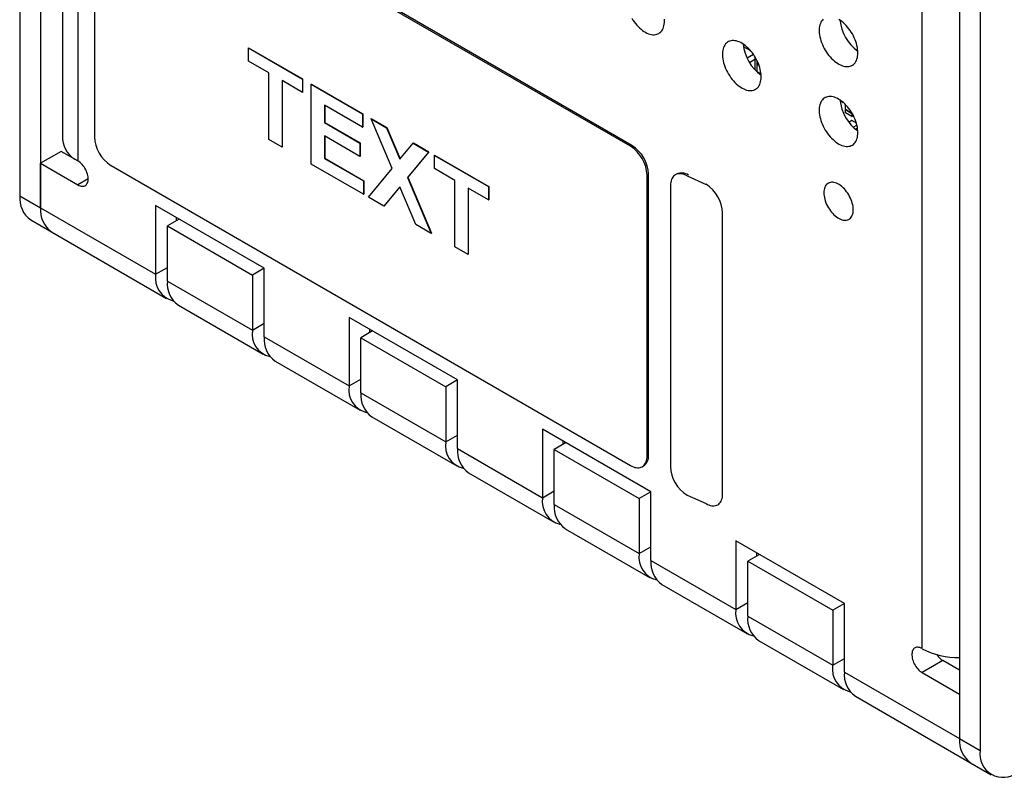
# Model space of a CAD drawing. Extents: x 0 to 25.5, y 0 to 16.5.
# Drawn here: x 18.2 to 20.7, y 3.5 to 5.4 of the extents above; entities that cross this region are included whole.
import ezdxf

# ---------------------------------------------------------------- set-up
doc = ezdxf.new("R2010")
doc.units = 0
doc.header["$MEASUREMENT"] = 0
doc.layers.add('DIM', color=1, linetype='CONTINUOUS')
doc.layers.add('PART', color=7, linetype='CONTINUOUS')

msp = doc.modelspace()

# ---------------------------------------------------------------- linework, layer by layer
at = {"layer": 'DIM'}
for p, q in [((19.9196, 5.0029), (19.9682, 4.9814)), ((19.9196, 4.1864), (19.9682, 4.1649))]:
    msp.add_line(p, q, dxfattribs=at)
at = {"layer": 'PART', "linetype": 'CONTINUOUS'}
for p, q in [((18.3212, 6.2495), (18.3212, 5.0964)), ((18.3607, 6.1944), (18.3607, 5.0413)), ((18.2122, 6.1699), (18.2122, 4.9521)), ((18.2653, 6.1393), (18.2653, 4.9215)), ((19.7749, 5.0787), (18.4456, 5.8462)), ((19.7785, 5.0807), (18.4491, 5.8482)), ((18.4031, 5.8217), (18.4031, 5.1032)), ((20.6169, 5.5466), (20.6169, 3.5638)), ((20.6699, 5.516), (20.6699, 3.5332)), ((20.5214, 3.7938), (20.5214, 5.4268)), ((18.7971, 5.3303), (18.7978, 5.3307)), ((18.7971, 5.2963), (18.7971, 5.3303)), ((18.7971, 5.3303), (18.9353, 5.2505)), ((18.7978, 5.3307), (18.936, 5.2509)), ((20.0825, 5.3228), (20.0642, 5.3334)), ((18.8492, 5.2662), (18.7971, 5.2963)), ((20.0731, 5.3047), (20.0893, 5.314)), ((20.0793, 5.293), (20.0935, 5.3012)), ((20.0935, 5.3076), (20.0935, 5.3012)), ((20.0935, 5.3012), (20.0935, 5.2743)), ((20.0992, 5.297), (20.0989, 5.2968)), ((20.0989, 5.2968), (20.0994, 5.2965)), ((20.0989, 5.2888), (20.0989, 5.2968)), ((18.8492, 5.0961), (18.8492, 5.2662)), ((20.0989, 5.2888), (20.1038, 5.286)), ((20.0989, 5.2695), (20.0989, 5.2888)), ((20.1038, 5.286), (20.0989, 5.2888)), ((20.0989, 5.269), (20.0989, 5.2695)), ((20.0989, 5.2695), (20.1089, 5.2637)), ((20.1089, 5.2637), (20.0989, 5.2695)), ((18.8832, 5.2466), (18.8832, 5.0764)), ((18.9353, 5.2165), (18.8832, 5.2466)), ((18.8839, 5.2461), (18.8839, 5.0769)), ((18.9353, 5.2505), (18.936, 5.2509)), ((18.9353, 5.2505), (18.9353, 5.2165)), ((18.936, 5.2509), (18.936, 5.2169)), ((18.9353, 5.2165), (18.936, 5.2169)), ((18.958, 5.2374), (18.9587, 5.2378)), ((18.958, 5.2374), (19.0894, 5.1615)), ((18.958, 5.0333), (18.958, 5.2374)), ((18.9587, 5.2378), (19.0902, 5.1619)), ((20.3191, 5.1901), (20.3111, 5.1947)), ((20.3191, 5.1909), (20.3191, 5.1901)), ((20.3191, 5.1901), (20.3196, 5.1904)), ((19.0894, 5.1275), (18.992, 5.1837)), ((18.992, 5.1837), (18.992, 5.1393)), ((18.9927, 5.1833), (18.9927, 5.1397)), ((20.3248, 5.1725), (20.3248, 5.1855)), ((20.3415, 5.1629), (20.3248, 5.1725)), ((20.3248, 5.1725), (20.3415, 5.1629)), ((20.3248, 5.1645), (20.3248, 5.1725)), ((19.0894, 5.1615), (19.0902, 5.1619)), ((19.0894, 5.1615), (19.0894, 5.1275)), ((19.0902, 5.1619), (19.0902, 5.1279)), ((19.111, 5.1491), (19.1117, 5.1495)), ((19.111, 5.1491), (19.1507, 5.1261)), ((19.1648, 5.022), (19.111, 5.1491)), ((19.1117, 5.1495), (19.1514, 5.1265)), ((20.3415, 5.1549), (20.3248, 5.1645)), ((20.3415, 5.1444), (20.3338, 5.1399)), ((20.3415, 5.1637), (20.3415, 5.1629)), ((20.3415, 5.1629), (20.3419, 5.1631)), ((20.3415, 5.1629), (20.3419, 5.1631)), ((20.3415, 5.1629), (20.3415, 5.1549)), ((20.3415, 5.1549), (20.3452, 5.157)), ((20.353, 5.1378), (20.3415, 5.1444)), ((18.992, 5.1393), (18.9927, 5.1397)), ((18.992, 5.1393), (19.0826, 5.0869)), ((18.9927, 5.1397), (19.0834, 5.0873)), ((19.0894, 5.1275), (19.0902, 5.1279)), ((19.1507, 5.1261), (19.1514, 5.1265)), ((19.1507, 5.1261), (19.1846, 5.046)), ((19.1514, 5.1265), (19.1852, 5.0467)), ((20.3451, 5.1272), (20.3544, 5.1325)), ((20.3558, 5.1253), (20.3507, 5.1224)), ((20.3507, 5.1224), (20.3558, 5.1253)), ((20.3562, 5.1224), (20.353, 5.1205)), ((18.8832, 5.0764), (18.8492, 5.0961)), ((19.0826, 5.0529), (18.992, 5.1052)), ((18.992, 5.1052), (18.992, 5.0477)), ((18.9927, 5.1048), (18.9927, 5.0481)), ((18.3183, 5.0658), (18.2653, 5.0352)), ((18.3607, 5.0413), (18.3183, 5.0658)), ((18.8832, 5.0764), (18.8839, 5.0769)), ((19.0826, 5.0869), (19.0834, 5.0873)), ((19.0826, 5.0869), (19.0826, 5.0529)), ((19.0834, 5.0873), (19.0834, 5.0533)), ((19.1846, 5.046), (19.2186, 5.087)), ((19.259, 5.0644), (19.2052, 4.9995)), ((19.2186, 5.087), (19.2193, 5.0874)), ((19.2186, 5.087), (19.2583, 5.064)), ((19.2193, 5.0874), (19.259, 5.0644)), ((19.2583, 5.064), (19.259, 5.0644)), ((19.7749, 5.0787), (19.7785, 5.0807)), ((18.992, 5.0477), (18.9927, 5.0481)), ((18.992, 5.0477), (19.0917, 4.9901)), ((18.9927, 5.0481), (19.0924, 4.9905)), ((19.0826, 5.0529), (19.0834, 5.0533)), ((19.2583, 5.064), (19.2045, 4.9991)), ((19.273, 5.0555), (19.2737, 5.0559)), ((19.273, 5.0215), (19.273, 5.0555)), ((19.273, 5.0555), (19.4113, 4.9757)), ((19.2737, 5.0559), (19.412, 4.9761)), ((18.2653, 5.0352), (18.3607, 4.9801)), ((18.2653, 4.9215), (18.2653, 5.0352)), ((18.4456, 5.0297), (19.7749, 4.2622)), ((19.0917, 4.9561), (18.958, 5.0333)), ((19.1042, 4.9489), (19.1648, 5.022)), ((19.3252, 4.9914), (19.273, 5.0215)), ((18.3872, 4.9954), (18.3607, 4.9801)), ((19.0917, 4.9901), (19.0924, 4.9905)), ((19.0917, 4.9901), (19.0917, 4.9561)), ((19.0924, 4.9905), (19.0924, 4.9565)), ((19.2045, 4.9991), (19.2052, 4.9995)), ((19.2045, 4.9991), (19.2651, 4.856)), ((19.2052, 4.9995), (19.2658, 4.8564)), ((19.3252, 4.8213), (19.3252, 4.9914)), ((19.8209, 5.0072), (19.8174, 5.0052)), ((19.8174, 4.2867), (19.8174, 5.0052)), ((19.8209, 4.2887), (19.8209, 5.0072)), ((19.1846, 4.9751), (19.1439, 4.9259)), ((19.1848, 4.9748), (19.1446, 4.9263)), ((19.2254, 4.8789), (19.1846, 4.9751)), ((19.3591, 4.9718), (19.3591, 4.8017)), ((19.4113, 4.9417), (19.3591, 4.9718)), ((19.3599, 4.9714), (19.3599, 4.8021)), ((19.4113, 4.9757), (19.412, 4.9761)), ((19.4113, 4.9757), (19.4113, 4.9417)), ((19.412, 4.9761), (19.412, 4.9421)), ((19.8772, 4.9784), (19.8772, 4.2598)), ((18.2122, 4.9521), (18.2653, 4.9215)), ((19.0917, 4.9561), (19.0924, 4.9565)), ((19.1439, 4.9259), (19.1042, 4.9489)), ((19.4113, 4.9417), (19.412, 4.9421)), ((18.2653, 4.9215), (18.5598, 4.7514)), ((18.5598, 4.927), (18.5598, 4.7514)), ((18.8374, 4.7667), (18.5598, 4.927)), ((19.1439, 4.9259), (19.1446, 4.9263)), ((18.2402, 4.8903), (18.2932, 4.8597)), ((18.6199, 4.8923), (18.5899, 4.8749)), ((18.6129, 4.8882), (18.6129, 4.8964)), ((20.0106, 4.1894), (20.0106, 4.9079)), ((18.5899, 4.7341), (18.5899, 4.8749)), ((18.5899, 4.8749), (18.8073, 4.7494)), ((19.2651, 4.856), (19.2254, 4.8789)), ((18.2932, 4.8597), (18.5878, 4.6896)), ((19.2651, 4.856), (19.2658, 4.8564)), ((19.3591, 4.8017), (19.3252, 4.8213)), ((19.3591, 4.8017), (19.3599, 4.8021)), ((18.5598, 4.7514), (18.5899, 4.7688)), ((18.8374, 4.7667), (18.8073, 4.7494)), ((18.8374, 4.5912), (18.8374, 4.7667)), ((18.8073, 4.7494), (18.8073, 4.6085)), ((18.5899, 4.7341), (18.8073, 4.6085)), ((18.6179, 4.6723), (18.8353, 4.5467)), ((19.0548, 4.6412), (19.0548, 4.4656)), ((19.3324, 4.481), (19.0548, 4.6412)), ((18.8073, 4.6085), (18.8374, 4.6259)), ((18.8374, 4.5912), (19.0548, 4.4656)), ((19.1149, 4.6065), (19.0849, 4.5891)), ((19.0849, 4.4483), (19.0849, 4.5891)), ((19.0849, 4.5891), (19.3023, 4.4636)), ((19.1078, 4.6024), (19.1078, 4.6106)), ((18.8653, 4.5294), (19.0828, 4.4038)), ((19.0548, 4.4656), (19.0849, 4.483)), ((19.3324, 4.481), (19.3023, 4.4636)), ((19.3023, 4.4636), (19.3023, 4.3228)), ((19.3324, 4.3054), (19.3324, 4.481)), ((19.0849, 4.4483), (19.3023, 4.3228)), ((19.1128, 4.3865), (19.3303, 4.261)), ((19.3023, 4.3228), (19.3324, 4.3401)), ((19.5498, 4.3554), (19.5498, 4.1799)), ((19.8273, 4.1952), (19.5498, 4.3554)), ((19.6099, 4.3207), (19.5798, 4.3034)), ((19.6028, 4.3166), (19.6028, 4.3248)), ((19.3324, 4.3054), (19.5498, 4.1799)), ((19.5798, 4.1625), (19.5798, 4.3034)), ((19.5798, 4.3034), (19.7973, 4.1778)), ((19.8174, 4.2867), (19.8209, 4.2887)), ((19.8049, 4.2592), (19.8085, 4.2612)), ((19.3603, 4.2436), (19.5777, 4.1181)), ((19.5498, 4.1799), (19.5798, 4.1972)), ((19.8273, 4.1952), (19.7973, 4.1778)), ((19.8273, 4.0196), (19.8273, 4.1952)), ((19.5798, 4.1625), (19.7973, 4.037)), ((19.7973, 4.1778), (19.7973, 4.037)), ((19.6078, 4.1007), (19.8252, 3.9752)), ((20.0448, 4.0696), (20.0448, 3.8941)), ((20.3223, 3.9094), (20.0448, 4.0696)), ((19.7973, 4.037), (19.8273, 4.0543)), ((20.1049, 4.0349), (20.0748, 4.0176)), ((20.0978, 4.0309), (20.0978, 4.039)), ((19.8273, 4.0196), (20.0448, 3.8941)), ((20.0748, 3.8768), (20.0748, 4.0176)), ((20.0748, 4.0176), (20.2923, 3.8921)), ((19.8553, 3.9578), (20.0727, 3.8323)), ((20.0448, 3.8941), (20.0748, 3.9115)), ((20.3223, 3.9094), (20.2923, 3.8921)), ((20.3223, 3.7339), (20.3223, 3.9094)), ((20.2923, 3.8921), (20.2923, 3.7512)), ((20.0748, 3.8768), (20.2923, 3.7512)), ((20.1028, 3.815), (20.3202, 3.6894)), ((20.2923, 3.7512), (20.3223, 3.7686)), ((20.5745, 3.7632), (20.5214, 3.7326)), ((20.6169, 3.7387), (20.5745, 3.7632)), ((20.3223, 3.7339), (20.6169, 3.5638)), ((20.5214, 3.7326), (20.6169, 3.6775)), ((20.3503, 3.6721), (20.6448, 3.502)), ((20.6169, 3.6775), (20.6169, 3.5638)), ((20.6169, 3.5638), (20.6699, 3.5332)), ((20.6448, 3.502), (20.6979, 3.4714))]:
    msp.add_line(p, q, dxfattribs=at)
at = {"layer": 'PART', "linetype": 'CONTINUOUS', "flags": 128}
for points in [[(19.7783, 5.406), (19.7812, 5.4014), (19.7843, 5.397), (19.7876, 5.3928), (19.791, 5.3888), (19.7945, 5.385), (19.7981, 5.3814), (19.8018, 5.3782), (19.8056, 5.3752), (19.8094, 5.3726), (19.8133, 5.3703), (19.8171, 5.3683), (19.8209, 5.3667), (19.8246, 5.3655), (19.8283, 5.3647), (19.8319, 5.3642), (19.8354, 5.3641), (19.8387, 5.3644), (19.8419, 5.3651), (19.8448, 5.3661), (19.8476, 5.3676), (19.8502, 5.3694), (19.8526, 5.3715), (19.8547, 5.374), (19.8565, 5.3768), (19.8581, 5.3799), (19.8594, 5.3833), (19.8605, 5.387), (19.8612, 5.3909), (19.8617, 5.3951), (19.8618, 5.3994)], [(19.8618, 5.3994), (19.8617, 5.4039)], [(20.2682, 5.4039), (20.2659, 5.4016), (20.2639, 5.399), (20.2622, 5.396), (20.2608, 5.3927), (20.2596, 5.3892), (20.2587, 5.3854), (20.2581, 5.3814), (20.2578, 5.3771), (20.2578, 5.3727), (20.2581, 5.3681), (20.2587, 5.3634), (20.2596, 5.3585), (20.2608, 5.3536), (20.2622, 5.3487), (20.2639, 5.3438), (20.2659, 5.3388), (20.2682, 5.3339), (20.2706, 5.3291), (20.2733, 5.3244), (20.2762, 5.3198), (20.2793, 5.3154), (20.2825, 5.3111), (20.2859, 5.3071), (20.2894, 5.3033), (20.2931, 5.2998), (20.2968, 5.2965), (20.3006, 5.2936), (20.3044, 5.2909), (20.3082, 5.2886), (20.3121, 5.2867), (20.3159, 5.2851), (20.3196, 5.2839), (20.3233, 5.283), (20.3269, 5.2825), (20.3303, 5.2825), (20.3337, 5.2828), (20.3368, 5.2834), (20.3398, 5.2845), (20.3426, 5.2859), (20.3452, 5.2877), (20.3475, 5.2899), (20.3497, 5.2923), (20.3515, 5.2952), (20.3531, 5.2983), (20.3544, 5.3017), (20.3554, 5.3054), (20.3562, 5.3093), (20.3566, 5.3134), (20.3568, 5.3178)], [(20.3568, 5.3178), (20.3566, 5.3223), (20.3562, 5.3269), (20.3554, 5.3317), (20.3544, 5.3366), (20.3531, 5.3415), (20.3515, 5.3465), (20.3497, 5.3514), (20.3475, 5.3563), (20.3452, 5.3612), (20.3426, 5.366), (20.3398, 5.3706), (20.3368, 5.3751), (20.3337, 5.3795), (20.3303, 5.3836), (20.3269, 5.3875), (20.3233, 5.3912), (20.3196, 5.3946), (20.3159, 5.3977), (20.3121, 5.4005), (20.3082, 5.4029)], [(20.1093, 5.2565), (20.1091, 5.261), (20.1087, 5.2657), (20.108, 5.2705), (20.1069, 5.2753), (20.1056, 5.2803), (20.104, 5.2852), (20.1022, 5.2902), (20.1001, 5.2951), (20.0977, 5.3), (20.0951, 5.3047), (20.0923, 5.3094), (20.0893, 5.3139), (20.0862, 5.3182), (20.0829, 5.3224), (20.0794, 5.3263), (20.0758, 5.3299), (20.0721, 5.3333), (20.0684, 5.3364), (20.0646, 5.3392), (20.0607, 5.3417), (20.0569, 5.3438), (20.0531, 5.3456), (20.0493, 5.347), (20.0456, 5.3481), (20.042, 5.3487), (20.0384, 5.349), (20.035, 5.3489), (20.0318, 5.3484), (20.0287, 5.3475), (20.0258, 5.3463), (20.0231, 5.3447), (20.0207, 5.3427), (20.0184, 5.3404), (20.0165, 5.3377), (20.0147, 5.3348), (20.0133, 5.3315), (20.0121, 5.328), (20.0112, 5.3242), (20.0106, 5.3201), (20.0103, 5.3159), (20.0103, 5.3114), (20.0106, 5.3069), (20.0112, 5.3021), (20.0121, 5.2973), (20.0133, 5.2924), (20.0147, 5.2875), (20.0165, 5.2825), (20.0184, 5.2776), (20.0207, 5.2727), (20.0231, 5.2679), (20.0258, 5.2631), (20.0287, 5.2586), (20.0318, 5.2541), (20.035, 5.2499), (20.0384, 5.2459), (20.042, 5.2421), (20.0456, 5.2385), (20.0493, 5.2353), (20.0531, 5.2323), (20.0569, 5.2297), (20.0607, 5.2274), (20.0646, 5.2255), (20.0684, 5.2239), (20.0721, 5.2226), (20.0758, 5.2218), (20.0794, 5.2213), (20.0829, 5.2212), (20.0862, 5.2215), (20.0893, 5.2222), (20.0923, 5.2233), (20.0951, 5.2247), (20.0977, 5.2265), (20.1001, 5.2286), (20.1022, 5.2311), (20.104, 5.2339), (20.1056, 5.237), (20.1069, 5.2404), (20.108, 5.2441), (20.1087, 5.248), (20.1091, 5.2522), (20.1093, 5.2565)], [(20.3568, 5.1136), (20.3566, 5.1182), (20.3562, 5.1228), (20.3554, 5.1276), (20.3544, 5.1325), (20.3531, 5.1374), (20.3515, 5.1423), (20.3497, 5.1473), (20.3475, 5.1522), (20.3452, 5.1571), (20.3426, 5.1618), (20.3398, 5.1665), (20.3368, 5.171), (20.3337, 5.1753), (20.3303, 5.1795), (20.3269, 5.1834), (20.3233, 5.187), (20.3196, 5.1904), (20.3159, 5.1935), (20.3121, 5.1963), (20.3082, 5.1988), (20.3044, 5.2009), (20.3006, 5.2027), (20.2968, 5.2041), (20.2931, 5.2052), (20.2894, 5.2058), (20.2859, 5.2061), (20.2825, 5.206), (20.2793, 5.2055), (20.2762, 5.2046), (20.2733, 5.2034), (20.2706, 5.2018), (20.2682, 5.1998), (20.2659, 5.1975), (20.2639, 5.1949), (20.2622, 5.1919), (20.2608, 5.1886), (20.2596, 5.1851), (20.2587, 5.1813), (20.2581, 5.1772), (20.2578, 5.173), (20.2578, 5.1686), (20.2581, 5.164), (20.2587, 5.1592), (20.2596, 5.1544), (20.2608, 5.1495), (20.2622, 5.1446), (20.2639, 5.1396), (20.2659, 5.1347), (20.2682, 5.1298), (20.2706, 5.125), (20.2733, 5.1203), (20.2762, 5.1157), (20.2793, 5.1112), (20.2825, 5.107), (20.2859, 5.103), (20.2894, 5.0992), (20.2931, 5.0957), (20.2968, 5.0924), (20.3006, 5.0895), (20.3044, 5.0868), (20.3082, 5.0845), (20.3121, 5.0826), (20.3159, 5.081), (20.3196, 5.0797), (20.3233, 5.0789), (20.3269, 5.0784), (20.3303, 5.0783), (20.3337, 5.0786), (20.3368, 5.0793), (20.3398, 5.0804), (20.3426, 5.0818), (20.3452, 5.0836), (20.3475, 5.0857), (20.3497, 5.0882), (20.3515, 5.091), (20.3531, 5.0941), (20.3544, 5.0976), (20.3554, 5.1012), (20.3562, 5.1052), (20.3566, 5.1093), (20.3568, 5.1136)], [(18.3607, 4.9801), (18.3636, 4.9786), (18.3664, 4.9775), (18.3692, 4.9768), (18.3719, 4.9765), (18.3744, 4.9766), (18.3768, 4.9771), (18.379, 4.9779), (18.3809, 4.9792), (18.3827, 4.9808), (18.3841, 4.9828), (18.3854, 4.9851), (18.3863, 4.9878), (18.3869, 4.9906), (18.3872, 4.9938), (18.3872, 4.9971), (18.3869, 5.0005), (18.3863, 5.0041), (18.3854, 5.0078), (18.3841, 5.0115), (18.3827, 5.0152), (18.3809, 5.0189), (18.379, 5.0224), (18.3768, 5.0258), (18.3744, 5.029), (18.3719, 5.0321), (18.3692, 5.0348), (18.3664, 5.0373), (18.3636, 5.0395), (18.3607, 5.0413)], [(19.9196, 5.0029), (19.9159, 5.0048), (19.9123, 5.0064), (19.9087, 5.0075), (19.9051, 5.0083), (19.9017, 5.0086), (19.8984, 5.0085), (19.8953, 5.008), (19.8924, 5.0071), (19.8896, 5.0058), (19.8871, 5.0041), (19.8849, 5.002), (19.8829, 4.9996), (19.8812, 4.9968), (19.8798, 4.9936), (19.8787, 4.9902), (19.8779, 4.9865), (19.8774, 4.9825), (19.8772, 4.9784)], [(20.3449, 4.9164), (20.3448, 4.9203), (20.3443, 4.9245), (20.3436, 4.9287), (20.3425, 4.933), (20.3412, 4.9374), (20.3396, 4.9417), (20.3377, 4.9461), (20.3356, 4.9503), (20.3333, 4.9545), (20.3308, 4.9585), (20.328, 4.9624), (20.3251, 4.9661), (20.3221, 4.9695), (20.3189, 4.9727), (20.3157, 4.9756), (20.3123, 4.9783), (20.309, 4.9806), (20.3056, 4.9825), (20.3022, 4.9841), (20.2989, 4.9853), (20.2956, 4.9862), (20.2925, 4.9866), (20.2894, 4.9867), (20.2865, 4.9864), (20.2838, 4.9856), (20.2813, 4.9845), (20.2789, 4.9831), (20.2768, 4.9812), (20.275, 4.9791), (20.2734, 4.9765), (20.272, 4.9737), (20.271, 4.9706), (20.2702, 4.9672), (20.2698, 4.9636), (20.2696, 4.9598), (20.2698, 4.9558), (20.2702, 4.9517), (20.271, 4.9475), (20.272, 4.9432), (20.2734, 4.9388), (20.275, 4.9345), (20.2768, 4.9301), (20.2789, 4.9259), (20.2813, 4.9217), (20.2838, 4.9177), (20.2865, 4.9138), (20.2894, 4.9101), (20.2925, 4.9067), (20.2956, 4.9035), (20.2989, 4.9005), (20.3022, 4.8979), (20.3056, 4.8956), (20.309, 4.8937), (20.3123, 4.8921), (20.3157, 4.8909), (20.3189, 4.89), (20.3221, 4.8896), (20.3251, 4.8895), (20.328, 4.8898), (20.3308, 4.8905), (20.3333, 4.8916), (20.3356, 4.8931), (20.3377, 4.895), (20.3396, 4.8971), (20.3412, 4.8996), (20.3425, 4.9025), (20.3436, 4.9056), (20.3443, 4.9089), (20.3448, 4.9125), (20.3449, 4.9164)], [(19.7749, 4.2622), (19.7786, 4.2602), (19.7823, 4.2587), (19.7859, 4.2575), (19.7894, 4.2568), (19.7929, 4.2564), (19.7961, 4.2565), (19.7993, 4.257), (19.8022, 4.2579), (19.8049, 4.2592), (19.8074, 4.2609), (19.8097, 4.263), (19.8117, 4.2655), (19.8134, 4.2683), (19.8148, 4.2714), (19.8159, 4.2748), (19.8167, 4.2785), (19.8172, 4.2825), (19.8174, 4.2867)], [(19.9682, 4.1649), (19.9719, 4.1629), (19.9756, 4.1614), (19.9792, 4.1602), (19.9827, 4.1594), (19.9861, 4.1591), (19.9894, 4.1592), (19.9926, 4.1597), (19.9955, 4.1606), (19.9982, 4.1619), (20.0007, 4.1636), (20.003, 4.1657), (20.005, 4.1682), (20.0067, 4.171), (20.0081, 4.1741), (20.0092, 4.1775), (20.01, 4.1812), (20.0105, 4.1852), (20.0106, 4.1894)], [(20.5214, 3.7938), (20.5186, 3.7953), (20.5157, 3.7964), (20.513, 3.7971), (20.5103, 3.7974), (20.5078, 3.7973), (20.5054, 3.7969), (20.5032, 3.796), (20.5012, 3.7947), (20.4995, 3.7931), (20.498, 3.7911), (20.4968, 3.7888), (20.4959, 3.7862), (20.4953, 3.7833), (20.4949, 3.7802), (20.4949, 3.7768), (20.4953, 3.7734), (20.4959, 3.7698), (20.4968, 3.7661), (20.498, 3.7624), (20.4995, 3.7587), (20.5012, 3.7551), (20.5032, 3.7515), (20.5054, 3.7481), (20.5078, 3.7449), (20.5103, 3.7419), (20.513, 3.7391), (20.5157, 3.7366), (20.5186, 3.7344), (20.5214, 3.7326)]]:
    msp.add_lwpolyline(points, dxfattribs=at)
at = {"layer": 'PART', "linetype": 'CONTINUOUS'}
for centre, radius, start, end in [((20.4201, 5.4115), 0.1096, 185.3685, 234.6316), ((20.1726, 5.3502), 0.1096, 185.3684, 234.6316), ((20.4201, 5.2074), 0.1096, 185.3684, 234.6316), ((18.3889, 5.1033), 0.068, 185.7525, 245.5618), ((18.4949, 5.1072), 0.0919, 182.4903, 237.5096), ((19.7256, 5.0012), 0.0919, 2.4904, 57.5096), ((19.7291, 5.0032), 0.0919, 2.4904, 57.5096), ((19.9056, 4.9801), 0.0304, 54.6487, 114.0371), ((19.9189, 4.9039), 0.0919, 2.4904, 57.5096), ((18.2799, 4.9455), 0.068, 174.438, 234.2477), ((20.4134, 4.9994), 0.0921, 207.0109, 212.9891), ((18.333, 4.9149), 0.068, 174.438, 234.2477), ((18.6184, 4.7416), 0.0594, 170.4668, 256.5029), ((18.6576, 4.7275), 0.068, 174.438, 234.2477), ((18.8659, 4.5987), 0.0594, 170.4668, 256.5029), ((18.9051, 4.5846), 0.068, 174.438, 234.2477), ((19.1133, 4.4558), 0.0594, 170.4668, 256.5029), ((19.1526, 4.4417), 0.068, 174.438, 234.2477), ((19.3608, 4.3129), 0.0594, 170.4668, 256.5029), ((19.4001, 4.2988), 0.068, 174.438, 234.2477), ((19.791, 4.2857), 0.03, 305.5208, 5.7934), ((19.969, 4.2638), 0.0919, 182.4903, 237.5096), ((19.6083, 4.17), 0.0594, 170.4668, 256.5029), ((19.6475, 4.1559), 0.068, 174.438, 234.2477), ((19.8558, 4.0272), 0.0594, 170.4668, 256.5029), ((19.895, 4.013), 0.068, 174.438, 234.2477), ((20.1033, 3.8843), 0.0594, 170.4668, 256.5029), ((20.1425, 3.8702), 0.068, 174.438, 234.2477), ((20.6129, 3.9655), 0.1946, 241.9418, 271.1592), ((20.6014, 3.8071), 0.0515, 213.5016, 238.4977), ((20.3508, 3.7414), 0.0594, 170.4668, 256.5029), ((20.39, 3.7273), 0.068, 174.438, 234.2477), ((20.6846, 3.5572), 0.068, 174.438, 234.2477), ((20.7281, 3.5237), 0.059, 170.7887, 309.2113)]:
    msp.add_arc(centre, radius, start, end, dxfattribs=at)

doc.saveas('drawing.dxf')
